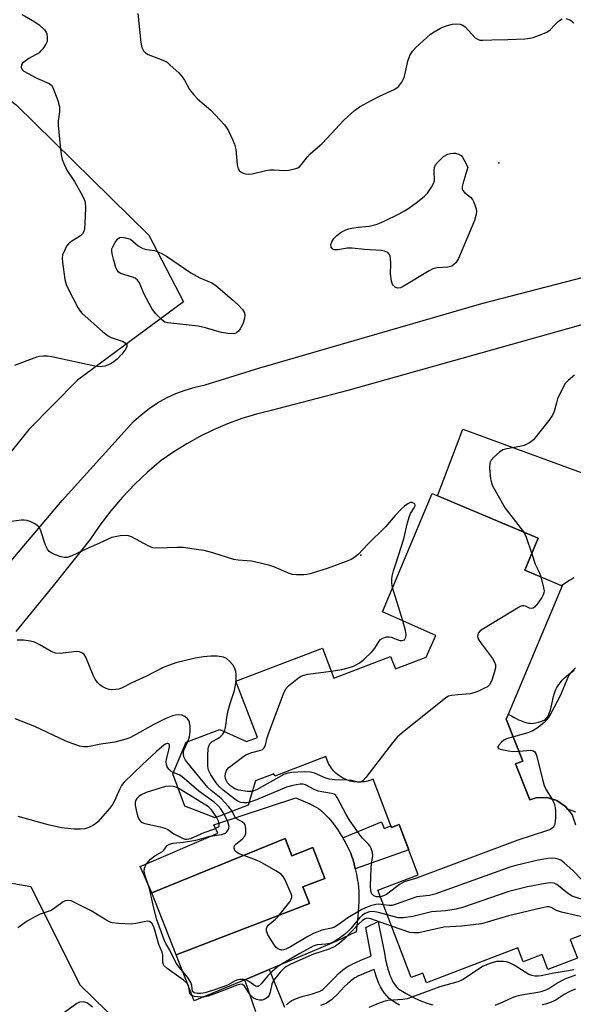
# Model space of a CAD drawing. Units: inches. Extents: x 1237764 to 1243764, y 501456 to 505456.
# Drawn here: x 1240573 to 1240725, y 502622 to 502891 of the extents above; entities that cross this region are included whole.
import ezdxf

# ---------------------------------------------------------------- set-up
doc = ezdxf.new("R2010")
doc.units = ezdxf.units.IN
doc.header["$MEASUREMENT"] = 0
for name, color, linetype in [('BLDG-Footprint', 5, 'Continuous'), ('CULTRL-Pad', 6, 'Continuous'), ('CULTRL-Swimming Pool in Ground', 4, 'Continuous'), ('ELEV-Spot Elevation', 7, 'Continuous'), ('NTRL-Trees', 3, 'Continuous'), ('TRANS-Driveway', 251, 'Continuous'), ('TRANS-Non Street Sidewalk', 7, 'Continuous'), ('TRANS-Road', 130, 'Continuous'), ('Undefined', 1, 'Continuous')]:
    doc.layers.add(name, color=color, linetype=linetype)

msp = doc.modelspace()

# ---------------------------------------------------------------- linework, layer by layer
at = {"layer": 'BLDG-Footprint', "elevation": 312.68}
msp.add_lwpolyline([(1240734.45, 502643.61), (1240723.73, 502639.52), (1240725.69, 502634.39), (1240717.65, 502631.32), (1240716.1, 502635.38), (1240710.87, 502633.38), (1240709.41, 502637.21), (1240684.4, 502627.66), (1240683.4, 502630.29), (1240680.25, 502629.09), (1240671.14, 502652.95), (1240682.17, 502657.16), (1240676.93, 502670.88), (1240674.86, 502670.09), (1240669.82, 502683.28), (1240669.34, 502683.09), (1240668.88, 502682.93), (1240668.41, 502682.79), (1240667.93, 502682.68), (1240667.45, 502682.59), (1240666.96, 502682.53), (1240666.47, 502682.49), (1240665.98, 502682.48), (1240665.49, 502682.49), (1240665, 502682.53), (1240664.52, 502682.59), (1240664.04, 502682.69), (1240663.56, 502682.8), (1240663.09, 502682.94), (1240662.63, 502683.11), (1240662.17, 502683.29), (1240661.73, 502683.51), (1240661.3, 502683.74), (1240660.89, 502684), (1240660.48, 502684.28), (1240660.09, 502684.58), (1240659.72, 502684.89), (1240659.37, 502685.23), (1240659.03, 502685.59), (1240658.71, 502685.96), (1240658.41, 502686.35), (1240658.14, 502686.76), (1240657.88, 502687.17), (1240657.65, 502687.61), (1240657.44, 502688.05), (1240657.25, 502688.5), (1240656.89, 502689.46), (1240642.95, 502684.14), (1240642.7, 502684.79), (1240637.64, 502682.85), (1240635.64, 502676.22), (1240626.62, 502672.78), (1240618.36, 502675.96), (1240615, 502684.75), (1240618.67, 502693.37), (1240627.92, 502696.9), (1240635.22, 502693.57), (1240638.18, 502694.7), (1240632.32, 502710.05), (1240655.94, 502719.06), (1240659.07, 502710.86), (1240674.62, 502716.8), (1240675.9, 502713.43), (1240684.32, 502716.65), (1240686.94, 502722.58), (1240672.36, 502728.98), (1240685.95, 502761.36), (1240714.98, 502749.18), (1240711.29, 502740.38), (1240721.51, 502736.09), (1240706.24, 502699.71), (1240710.8, 502688.25), (1240708.79, 502687.45), (1240712.7, 502677.63), (1240714.39, 502678.23), (1240717.29, 502678.31), (1240720.07, 502677.49), (1240722.46, 502675.85), (1240724.23, 502673.55), (1240725.2, 502670.81)], dxfattribs=at)
at = {"layer": 'CULTRL-Pad'}
msp.add_lwpolyline([(1240615.93, 502635.31), (1240652.39, 502649.31), (1240650.62, 502653.85), (1240656.62, 502656.16), (1240653.32, 502664.62), (1240647.62, 502662.39), (1240645.78, 502667.08), (1240609.32, 502652.24), (1240606.09, 502659.47), (1240627.32, 502668.54), (1240626.24, 502670.8), (1240648.65, 502678.24), (1240652.49, 502676.52), (1240653.67, 502675.95), (1240654.29, 502675.62), (1240654.85, 502675.28), (1240655.37, 502674.93), (1240655.76, 502674.6), (1240656.16, 502674.23), (1240656.62, 502673.77), (1240657.62, 502672.7), (1240658.69, 502671.46), (1240659.47, 502670.46), (1240660.16, 502669.47), (1240660.85, 502668.4), (1240661.55, 502667.24), (1240662.24, 502666.02), (1240662.83, 502664.92), (1240663.31, 502663.95), (1240663.71, 502663.04), (1240664.03, 502662.21), (1240664.32, 502661.27), (1240664.64, 502660.1), (1240664.95, 502658.82), (1240665.26, 502657.37), (1240665.5, 502656.03), (1240665.7, 502654.76), (1240665.83, 502653.68), (1240665.91, 502652.73), (1240665.93, 502651.84), (1240665.93, 502650.89), (1240665.9, 502649.77), (1240665.83, 502648.5), (1240665.74, 502647.17), (1240665.62, 502645.68), (1240665.23, 502641.59), (1240659.78, 502639.01), (1240654.21, 502636.67), (1240641.39, 502631.3), (1240634.7, 502628.5), (1240620.86, 502622.7)], close=True, dxfattribs=at)
at = {"layer": 'CULTRL-Swimming Pool in Ground'}
msp.add_lwpolyline([(1240615.93, 502635.31), (1240609.32, 502652.24), (1240645.78, 502667.08), (1240647.62, 502662.39), (1240653.32, 502664.62), (1240656.62, 502656.16), (1240650.62, 502653.85), (1240652.39, 502649.31)], close=True, dxfattribs=at)
at = {"layer": 'ELEV-Spot Elevation'}
for p in [(1240704.16, 502851.67, 277.47), (1240666.49, 502744.55, 276.21)]:
    msp.add_point(p, dxfattribs=at)
at = {"layer": 'NTRL-Trees'}
msp.add_lwpolyline([(1240546, 502742.06), (1240529, 502725.88), (1240517.25, 502727.03), (1240504.37, 502737.84), (1240491.13, 502763.94), (1240471.5, 502807.5), (1240452.08, 502831.75), (1240426.81, 502863.32), (1240432.45, 502880.99), (1240506.42, 502956.81), (1240529.18, 502963.61), (1240551.34, 502955.55), (1240559.21, 502940.45), (1240547.98, 502903.16), (1240550.67, 502884.35), (1240572.17, 502867.56), (1240608.44, 502831.95), (1240618, 502813.69), (1240589, 502792.28), (1240575.63, 502778.84)], close=True, dxfattribs=at)
msp.add_lwpolyline([(1240469.39, 502610.96), (1240534.22, 502647.41), (1240553.36, 502657.98), (1240576.2, 502653.95), (1240589.63, 502627.08), (1240615.15, 502602.23)], dxfattribs=at)
at = {"layer": 'TRANS-Driveway'}
for points in [[(1240724.72, 502738.29, 0), (1240724.44, 502738.13, 0), (1240724.16, 502737.96, 0), (1240723.88, 502737.8, 0), (1240723.63, 502737.63, 0), (1240721.34, 502736.16, 0), (1240711.29, 502740.38, 0), (1240714.99, 502749.18, 0), (1240687.41, 502760.75, 0), (1240694.4, 502778.94, 0), (1240731.49, 502765.37, 0)], [(1240725.27, 502674.25, 0), (1240723.76, 502674.82, 0), (1240723.13, 502675.02, 0), (1240723.09, 502675.03, 0), (1240722.46, 502675.85, 0), (1240720.07, 502677.49, 0), (1240717.29, 502678.31, 0), (1240714.39, 502678.23, 0), (1240712.7, 502677.63, 0), (1240708.79, 502687.45, 0), (1240710.8, 502688.25, 0), (1240706.24, 502699.71, 0), (1240706.81, 502701.06, 0), (1240706.89, 502701.01, 0), (1240707.63, 502700.57, 0), (1240708.36, 502700.17, 0), (1240708.98, 502699.85, 0), (1240709.58, 502699.55, 0), (1240710.18, 502699.29, 0), (1240710.76, 502699.06, 0), (1240711.33, 502698.87, 0), (1240711.88, 502698.72, 0), (1240712.42, 502698.62, 0), (1240712.86, 502698.56, 0), (1240713.28, 502698.54, 0), (1240713.69, 502698.56, 0), (1240714.35, 502698.67, 0), (1240715.14, 502698.87, 0), (1240715.93, 502699.13, 0), (1240716.32, 502699.3, 0), (1240716.56, 502699.42, 0), (1240716.78, 502699.55, 0), (1240716.98, 502699.72, 0), (1240717.17, 502699.91, 0), (1240717.4, 502700.2, 0), (1240717.56, 502700.44, 0), (1240717.76, 502700.8, 0), (1240718.06, 502701.5, 0), (1240718.29, 502702.16, 0), (1240718.52, 502702.98, 0), (1240718.73, 502703.83, 0), (1240719.19, 502705.89, 0), (1240719.43, 502706.79, 0), (1240719.69, 502707.59, 0), (1240719.95, 502708.2, 0), (1240720.21, 502708.65, 0), (1240720.59, 502709.21, 0), (1240721.04, 502709.76, 0), (1240721.54, 502710.32, 0), (1240722.09, 502710.87, 0), (1240722.69, 502711.42, 0), (1240723.32, 502711.95, 0), (1240724.09, 502712.55, 0), (1240724.78, 502713.05, 0)]]:
    msp.add_polyline3d(points, dxfattribs=at)
at = {"layer": 'TRANS-Non Street Sidewalk'}
msp.add_lwpolyline([(1240672.09, 502671.6), (1240672.81, 502669.83), (1240674.69, 502670.53), (1240674.86, 502670.09), (1240676.93, 502670.88), (1240679.55, 502664), (1240664.95, 502658.82), (1240664.64, 502660.1), (1240664.32, 502661.27), (1240664.03, 502662.21), (1240663.71, 502663.04), (1240663.31, 502663.95), (1240662.83, 502664.92), (1240662.24, 502666.02), (1240661.55, 502667.24)], close=True, dxfattribs=at)
for points in [[(1240646.1, 502621.65), (1240646.55, 502622.07), (1240647.04, 502622.45), (1240647.6, 502622.8), (1240648.26, 502623.13), (1240649.33, 502623.55), (1240650.68, 502623.97), (1240653.28, 502624.69), (1240654.28, 502624.99), (1240655.1, 502625.28), (1240655.33, 502625.38), (1240655.43, 502625.43), (1240655.59, 502625.53), (1240655.8, 502625.68), (1240656.06, 502625.88), (1240656.43, 502626.21), (1240657.35, 502627.09), (1240659.4, 502629.21), (1240660.27, 502630.08), (1240660.86, 502630.63), (1240661.35, 502631.05), (1240661.87, 502631.46), (1240662.41, 502631.84), (1240662.96, 502632.17), (1240663.6, 502632.52), (1240664.26, 502632.85), (1240665.06, 502633.22), (1240666.67, 502633.9), (1240668.78, 502634.72), (1240669.29, 502635.06), (1240667.82, 502642.81), (1240671.16, 502644.39), (1240671.51, 502642.88), (1240671.87, 502641.13), (1240672.89, 502635.76), (1240673.25, 502633.96), (1240673.67, 502632.17), (1240673.88, 502631.39), (1240674.11, 502630.63), (1240674.42, 502629.74), (1240674.73, 502628.99), (1240675.07, 502628.29), (1240675.44, 502627.65), (1240675.85, 502627.06), (1240676.25, 502626.58), (1240676.69, 502626.14), (1240677.17, 502625.76), (1240677.92, 502625.25), (1240678.84, 502624.71), (1240679.88, 502624.15), (1240681.09, 502623.55), (1240682.22, 502623.03), (1240683.32, 502622.57), (1240684.35, 502622.19), (1240685.17, 502621.93), (1240686.13, 502621.69)], [(1240637.73, 502619.71), (1240634.7, 502628.5), (1240641.39, 502631.3), (1240645.55, 502621.05)], [(1240677.04, 502621.52), (1240675.97, 502622.15), (1240674.99, 502622.81), (1240674.24, 502623.41), (1240673.55, 502624.09), (1240672.94, 502624.83), (1240672.35, 502625.68), (1240671.83, 502626.58), (1240671.39, 502627.5), (1240671, 502628.44), (1240670.63, 502629.5), (1240670.36, 502630.37), (1240670.12, 502631.28), (1240668.05, 502630.47), (1240666.55, 502629.84), (1240665.86, 502629.53), (1240665.31, 502629.25), (1240664.81, 502628.98), (1240664.43, 502628.75), (1240664.07, 502628.5), (1240663.7, 502628.2), (1240663.32, 502627.88), (1240662.84, 502627.42), (1240662.03, 502626.62), (1240659.96, 502624.47), (1240658.92, 502623.48), (1240658.41, 502623.04), (1240658.01, 502622.72), (1240657.61, 502622.44), (1240657.22, 502622.21), (1240656.9, 502622.04), (1240656.46, 502621.85), (1240655.43, 502621.48)], [(1240703.21, 502621.58), (1240703.85, 502621.83), (1240704.55, 502622.12), (1240707.75, 502623.57), (1240708.43, 502623.85), (1240708.95, 502624.03), (1240709.61, 502624.21), (1240710.47, 502624.39), (1240711.41, 502624.55), (1240713.87, 502624.92), (1240715.3, 502625.19), (1240716.03, 502625.37), (1240716.6, 502625.54), (1240717.14, 502625.73), (1240717.54, 502625.92), (1240717.92, 502626.12), (1240718.44, 502626.44), (1240720.06, 502627.52), (1240720.59, 502627.85), (1240721.43, 502628.31), (1240722.51, 502628.8), (1240723.81, 502629.33), (1240725.22, 502629.85)], [(1240725.13, 502625.92), (1240723.97, 502625.44), (1240723.08, 502625.03), (1240722.44, 502624.69), (1240722.05, 502624.44), (1240720.41, 502623.35), (1240719.76, 502622.95), (1240719.18, 502622.64), (1240718.53, 502622.34), (1240717.75, 502622.06), (1240716.97, 502621.83), (1240716.07, 502621.61)]]:
    msp.add_lwpolyline(points, dxfattribs=at)
at = {"layer": 'TRANS-Road'}
for points in [[(1240551.34, 502720), (1240584.8, 502759.42), (1240604.27, 502781.01), (1240606.34, 502782.87), (1240608.55, 502784.58), (1240610.87, 502786.11), (1240613.31, 502787.47), (1240615.84, 502788.65), (1240618.45, 502789.63), (1240621.12, 502790.41), (1240623.85, 502791), (1240638.84, 502795.69), (1240699.58, 502813.28), (1240745.33, 502825.09)], [(1240767.46, 502818.8), (1240662.91, 502789.47), (1240641.92, 502784.03), (1240637.9, 502783.03), (1240637.06, 502782.77), (1240633.92, 502781.81), (1240630.02, 502780.39), (1240626.2, 502778.77), (1240622.46, 502776.96), (1240618.83, 502774.95), (1240615.3, 502772.76), (1240611.89, 502770.38), (1240608.16, 502767.22), (1240604.61, 502763.86), (1240601.24, 502760.32), (1240598.06, 502756.6), (1240595.09, 502752.72), (1240592.33, 502748.69), (1240582.3, 502736.1), (1240572.11, 502723.65)]]:
    msp.add_lwpolyline(points, dxfattribs=at)
at = {"layer": 'Undefined'}
for p, q in [((1240677.94, 502726.53, 276), (1240675.15, 502735.63, 276)), ((1240632.33, 502710.03, 274), (1240632.33, 502710.05, 274))]:
    msp.add_line(p, q, dxfattribs=at)
for points, elevation in [([(1240573.8, 502892.19), (1240577.32, 502890.19), (1240578.51, 502889.4), (1240579.93, 502888.07), (1240580.39, 502887.42), (1240580.56, 502886.94), (1240580.72, 502885.9), (1240580.64, 502884.86), (1240580.3, 502884.08), (1240579.47, 502882.85), (1240578.89, 502882.18), (1240578.45, 502881.8), (1240575.66, 502880.19), (1240574.3, 502879.24), (1240573.93, 502878.89), (1240573.67, 502878.49), (1240573.6, 502877.84), (1240573.8, 502877.2), (1240574.32, 502876.7), (1240577.88, 502874.87), (1240581.18, 502873.41), (1240581.82, 502872.93), (1240582.26, 502872.25), (1240583.56, 502868.69), (1240584.01, 502867.01), (1240584.05, 502865.66), (1240583.67, 502863.12), (1240583.64, 502861.96), (1240584.19, 502856.23), (1240584.5, 502853.97), (1240584.8, 502852.59), (1240585.21, 502851.52), (1240586.09, 502849.72), (1240588.11, 502846.58), (1240589.89, 502843.49), (1240590.72, 502841.93), (1240591.05, 502840.96), (1240591.17, 502839.35), (1240591.02, 502835.18), (1240590.9, 502833.72), (1240590.69, 502832.95), (1240590.34, 502832.34), (1240589.79, 502831.8), (1240587.39, 502830.29), (1240586.52, 502829.61), (1240586, 502828.92), (1240585.56, 502828.15), (1240584.88, 502826.54), (1240584.78, 502825.69), (1240584.87, 502824.53), (1240585.53, 502819.84), (1240585.88, 502818.42), (1240586.49, 502817.09), (1240589.05, 502812.13), (1240589.68, 502811.15), (1240590.27, 502810.51), (1240595.83, 502805.65), (1240597.2, 502804.55), (1240598.21, 502804), (1240601.48, 502802.87), (1240602.09, 502802.45), (1240602.45, 502801.94), (1240602.48, 502801.54), (1240602.16, 502800.86), (1240601.07, 502799.45), (1240599.85, 502798.1), (1240599.04, 502797.42), (1240598.37, 502796.99), (1240597.46, 502796.53), (1240596.49, 502796.18), (1240595.17, 502795.98), (1240593.74, 502796.11), (1240581.95, 502798.66), (1240580.8, 502798.86), (1240579.68, 502798.91), (1240578.57, 502798.79), (1240577.74, 502798.56), (1240571.74, 502796.34)], 278), ([(1240605.43, 502892.5), (1240606.27, 502884.58), (1240606.61, 502883.23), (1240607.06, 502882.28), (1240607.61, 502881.72), (1240608.32, 502881.29), (1240612.77, 502879.61), (1240613.49, 502879.16), (1240614.35, 502878.42), (1240616.65, 502876.26), (1240617.6, 502875.21), (1240618.22, 502874.26), (1240619.6, 502871.78), (1240620.75, 502870.3), (1240621.91, 502869.11), (1240625.46, 502866.13), (1240629.15, 502862.1), (1240629.67, 502861.42), (1240630.24, 502860.43), (1240631.38, 502858.09), (1240631.93, 502856.76), (1240632.23, 502855.32), (1240632.62, 502851.13), (1240632.93, 502850.05), (1240633.2, 502849.61), (1240633.6, 502849.24), (1240634.31, 502848.86), (1240635.04, 502848.66), (1240635.87, 502848.61), (1240636.74, 502848.71), (1240640.45, 502849.6), (1240641.59, 502849.79), (1240642.75, 502849.8), (1240645.65, 502849.65), (1240646.79, 502849.72), (1240648.71, 502850.15), (1240649.21, 502850.35), (1240649.67, 502850.65), (1240650.25, 502851.26), (1240651.86, 502853.36), (1240652.61, 502854.19), (1240655.88, 502857.02), (1240661.92, 502863.45), (1240664.7, 502865.99), (1240666.14, 502866.96), (1240669.47, 502868.81), (1240671.55, 502869.9), (1240675.56, 502871.78), (1240676.3, 502872.22), (1240676.74, 502872.59), (1240677.63, 502873.72), (1240678.32, 502874.98), (1240678.63, 502876.07), (1240679.29, 502879.44), (1240679.9, 502881.03), (1240680.58, 502882.25), (1240681.5, 502883.22), (1240685.54, 502886.83), (1240686.49, 502887.51), (1240688.26, 502888.45), (1240689.84, 502889.12), (1240691.52, 502889.56), (1240692.65, 502889.71), (1240693.61, 502889.61), (1240694.32, 502889.32), (1240694.98, 502888.86), (1240697.75, 502885.85), (1240698.36, 502885.46), (1240699.04, 502885.25), (1240699.83, 502885.21), (1240702.33, 502885.35), (1240706.66, 502885.37), (1240711.33, 502885.62), (1240712.78, 502885.77), (1240713.61, 502885.97), (1240715.77, 502886.75), (1240717.34, 502887.43), (1240718.25, 502888.06), (1240719.39, 502889.33), (1240720.42, 502890.31), (1240721.07, 502890.81), (1240721.53, 502891.06)], 276), ([(1240722.57, 502891.13), (1240723.65, 502890.77), (1240724.12, 502890.47), (1240724.75, 502889.9)], 276), ([(1240724.87, 502793.71), (1240723.13, 502792.22), (1240722.38, 502791.38), (1240721.53, 502789.86), (1240720.29, 502787.23), (1240719.93, 502786.17), (1240719.38, 502783.79), (1240718.92, 502782.77), (1240717.92, 502781.34), (1240713.68, 502776.04), (1240712.59, 502775.16), (1240711.1, 502774.44), (1240709.95, 502774.16), (1240706.43, 502773.59), (1240705.33, 502773.25), (1240704.38, 502772.62), (1240702.85, 502771.26), (1240702.09, 502770.42), (1240701.75, 502769.7), (1240701.68, 502768.3), (1240701.94, 502765.38), (1240702.16, 502764.24), (1240702.48, 502763.44), (1240705.97, 502757.33), (1240710.92, 502750.88)], 276), ([(1240675.15, 502735.63), (1240674.96, 502736.73), (1240674.96, 502737.87), (1240675.06, 502738.74), (1240675.41, 502740.18), (1240676, 502742.17), (1240678.26, 502748.97), (1240679.22, 502753.32), (1240679.65, 502754.86), (1240680.08, 502755.91), (1240681.07, 502757.45), (1240681.33, 502758), (1240681.34, 502758.17), (1240681.19, 502758.49), (1240680.88, 502758.74), (1240680.5, 502758.89), (1240680.06, 502758.88), (1240679.36, 502758.56), (1240678.43, 502757.88), (1240677.58, 502757.12), (1240675.87, 502755.34), (1240673.17, 502752.27), (1240668.38, 502747.5), (1240665.85, 502744.79), (1240664.81, 502743.92), (1240663.8, 502743.35), (1240662.45, 502742.75), (1240657.28, 502740.88), (1240652.61, 502739.4), (1240651.77, 502739.22), (1240650.91, 502739.13), (1240648.88, 502739.11), (1240647.75, 502739.22), (1240646.66, 502739.57), (1240642.67, 502741.32), (1240641.31, 502741.79), (1240636.54, 502742.83), (1240632.87, 502743.13), (1240631.75, 502743.3), (1240626.02, 502745.16), (1240623.57, 502745.82), (1240621.42, 502746.04), (1240617.93, 502746.57), (1240616.15, 502746.59), (1240611.06, 502746.39), (1240609.6, 502746.5), (1240608.27, 502747.03), (1240603.71, 502749.5), (1240602.96, 502749.8), (1240602.42, 502749.89), (1240600.68, 502749.79), (1240598.37, 502749.34), (1240597.33, 502748.91), (1240594.81, 502747.65), (1240592.05, 502746.55), (1240587.46, 502744.29), (1240586.17, 502743.87), (1240585.35, 502743.86), (1240584.54, 502744.05), (1240582.67, 502744.72), (1240581.91, 502745.07), (1240581.24, 502745.52), (1240580.73, 502746.17), (1240580.2, 502747.21), (1240578.96, 502751.12), (1240578.45, 502752.11), (1240577.83, 502752.67), (1240577.1, 502753.13), (1240576.05, 502753.67), (1240575.25, 502753.98), (1240574.4, 502754.09), (1240573.52, 502754.04), (1240564.6, 502752.91)], 276), ([(1240710.92, 502750.88), (1240711.3, 502750.26), (1240711.66, 502749.45), (1240713.19, 502744.89)], 276), ([(1240713.19, 502744.89), (1240714.15, 502742.09), (1240715.19, 502739.84), (1240715.65, 502738.55)], 276), ([(1240715.65, 502738.55), (1240716.43, 502735.58), (1240716.56, 502734.73), (1240716.54, 502734.17), (1240716.37, 502733.66), (1240715.96, 502732.91), (1240714.96, 502731.45), (1240714.04, 502730.36), (1240713.63, 502730.06), (1240713.05, 502729.94), (1240712.63, 502730.02), (1240711.5, 502730.57), (1240711.05, 502730.69), (1240710.56, 502730.64), (1240710.06, 502730.45), (1240699.84, 502724.31), (1240699.13, 502723.81), (1240698.59, 502723.23), (1240698.43, 502722.75), (1240698.41, 502722.24), (1240698.66, 502721.48), (1240699.45, 502720.28), (1240702.47, 502716.28), (1240703.03, 502715.31), (1240703.26, 502714.57), (1240703.26, 502713.76), (1240702.93, 502712.32), (1240702.22, 502710.05), (1240701.68, 502709.06), (1240701.06, 502708.55), (1240700.31, 502708.13), (1240698.46, 502707.26), (1240697.38, 502706.85), (1240696.34, 502706.66), (1240692.97, 502706.39), (1240691.25, 502706.18), (1240690.44, 502705.95), (1240689.68, 502705.53), (1240677.78, 502695.95), (1240676.44, 502694.77), (1240675.11, 502693.19), (1240667.85, 502683.78), (1240667.07, 502682.94), (1240666.43, 502682.57), (1240665.76, 502682.5), (1240663.87, 502682.92), (1240662.77, 502683.06)], 276), ([(1240658.33, 502712.79), (1240661.29, 502713.31), (1240663.03, 502713.7), (1240664.42, 502714.2), (1240665.98, 502715.01), (1240667.16, 502715.91), (1240669.57, 502718.16), (1240670.31, 502719.07), (1240671.45, 502721.02), (1240671.8, 502721.42), (1240672.46, 502721.83), (1240673.47, 502722.17), (1240674.25, 502722.22), (1240674.79, 502722.09), (1240676.37, 502721.44), (1240677.11, 502721.21), (1240677.81, 502721.18), (1240678.38, 502721.41), (1240678.63, 502721.7), (1240678.8, 502722.07), (1240678.86, 502722.79), (1240678.67, 502723.88), (1240677.94, 502726.53)], 276), ([(1240632.33, 502710.05), (1240632.37, 502711.85), (1240632.25, 502712.73), (1240632.03, 502713.57), (1240631.48, 502714.53), (1240630.54, 502715.57), (1240629.7, 502716.27), (1240628.94, 502716.6), (1240627.21, 502716.88), (1240625.45, 502716.94), (1240623.45, 502716.72), (1240621.18, 502716.37), (1240615.87, 502715.09), (1240612.4, 502713.8), (1240607.83, 502711.43), (1240603.8, 502709.59), (1240601.05, 502708.14), (1240600.29, 502707.89), (1240599.48, 502707.77), (1240598.39, 502707.71), (1240597.59, 502707.79), (1240596.78, 502708.06), (1240595.76, 502708.58), (1240595.05, 502709.06), (1240594.46, 502709.68), (1240593.83, 502710.67), (1240593.29, 502711.72), (1240591.27, 502716.61), (1240590.82, 502717.32), (1240590.45, 502717.68), (1240590.01, 502717.94), (1240589.52, 502718.09), (1240588.69, 502718.14), (1240584.3, 502717.67), (1240582.96, 502717.74), (1240581.73, 502718.21), (1240578.5, 502720.08), (1240577.25, 502720.69), (1240576.16, 502720.99), (1240574.16, 502721.26), (1240572.44, 502721.31)], 274), ([(1240725.19, 502713.74), (1240723.98, 502712.5), (1240723.47, 502711.81), (1240723.05, 502711.04), (1240720.95, 502706.05), (1240718.45, 502701.29), (1240717.67, 502700.03), (1240716.56, 502698.82), (1240714.96, 502697.38), (1240713.53, 502696.47), (1240712.17, 502695.95), (1240708.18, 502694.85)], 274), ([(1240636.76, 502679.96), (1240636.18, 502679.89), (1240635.33, 502679.92), (1240633.05, 502680.26), (1240631.98, 502680.65), (1240630.87, 502681.37), (1240630.01, 502682.32), (1240629.61, 502683.02), (1240629.43, 502683.5), (1240629.36, 502684.05), (1240629.44, 502684.89), (1240629.59, 502685.42), (1240629.85, 502685.88), (1240630.4, 502686.47), (1240631.49, 502687.35), (1240634.06, 502689.28), (1240635.04, 502689.92), (1240636.66, 502690.61), (1240639.11, 502691.23), (1240639.58, 502691.43), (1240639.92, 502691.73), (1240640.35, 502692.56), (1240640.8, 502694.57), (1240641.26, 502695.99), (1240645.27, 502706.63), (1240645.94, 502707.94), (1240646.71, 502708.77), (1240649.39, 502710.99), (1240650.1, 502711.45), (1240650.62, 502711.67), (1240652.01, 502711.96), (1240658.33, 502712.79)], 276), ([(1240629.14, 502696.34), (1240629.42, 502697.44), (1240629.88, 502700.66), (1240630.15, 502702.08), (1240630.68, 502703.98), (1240631.89, 502707.55), (1240632.33, 502710.03)], 274), ([(1240619.14, 502693.55), (1240619.6, 502694.88), (1240619.81, 502696.28), (1240619.83, 502697.72), (1240619.63, 502698.84), (1240619.4, 502699.33), (1240619.08, 502699.75), (1240618.29, 502700.46), (1240617.59, 502700.78), (1240616.55, 502700.86), (1240615.75, 502700.8), (1240614.95, 502700.63), (1240613.15, 502699.88), (1240609.89, 502698.24), (1240604.33, 502695.11), (1240603.29, 502694.6), (1240602.22, 502694.21), (1240599.18, 502693.43), (1240595.39, 502692.88), (1240591.77, 502692.17), (1240590.62, 502692.1), (1240589.53, 502692.31), (1240585.75, 502693.65), (1240577.3, 502697.67), (1240571.94, 502699.75)], 272), ([(1240635.86, 502676.97), (1240635.25, 502676.84), (1240634.45, 502676.83), (1240633.68, 502676.97), (1240632.94, 502677.23), (1240631.97, 502677.84), (1240628.79, 502680.32), (1240627.82, 502681.17), (1240626.92, 502682.31), (1240625.46, 502684.49), (1240624.83, 502685.76), (1240624.66, 502686.89), (1240624.63, 502689.86), (1240624.7, 502691.62), (1240624.89, 502692.43), (1240625.28, 502693.04), (1240625.81, 502693.55), (1240627.53, 502694.55), (1240628.18, 502695.05), (1240628.73, 502695.64), (1240629.14, 502696.34)], 274), ([(1240708.18, 502694.85), (1240706.33, 502694.36), (1240705.59, 502693.96), (1240704.94, 502693.42), (1240704.21, 502692.63), (1240703.97, 502692.27), (1240703.91, 502691.95), (1240704.14, 502691.72), (1240704.57, 502691.54), (1240706.86, 502691.04), (1240708.06, 502690.89), (1240709.72, 502690.96)], 274), ([(1240615.17, 502685.15), (1240614.47, 502685.53), (1240613.93, 502686.02), (1240613.51, 502686.64), (1240613.27, 502687.35), (1240613.22, 502688.11), (1240613.3, 502688.69), (1240613.98, 502691.34), (1240614.12, 502692.16), (1240614.09, 502692.62), (1240613.94, 502692.92), (1240613.65, 502693.05), (1240613.46, 502693.04), (1240613.04, 502692.88), (1240612.59, 502692.58), (1240610.56, 502690.83), (1240606.78, 502687.33), (1240601.68, 502682.38), (1240601.04, 502681.57), (1240600.52, 502680.7), (1240599.12, 502677.39), (1240598.52, 502676.34), (1240597.68, 502675.26), (1240594.52, 502671.63), (1240593.9, 502671.06), (1240593.15, 502670.6), (1240592.08, 502670.11), (1240590.96, 502669.75), (1240589.8, 502669.62), (1240588.04, 502669.62), (1240584.63, 502670.03), (1240580.93, 502670.84), (1240572.74, 502673.11)], 270), ([(1240631.26, 502674.55), (1240630.25, 502675.83), (1240628.28, 502678.04), (1240625.5, 502680.24), (1240624.65, 502681.03), (1240619.57, 502687.1), (1240618.5, 502688.48), (1240618.06, 502689.45), (1240617.95, 502690.18), (1240617.98, 502690.67), (1240618.19, 502691.39), (1240619.14, 502693.55)], 272), ([(1240709.72, 502690.96), (1240712.95, 502691.21), (1240713.67, 502691.05), (1240714.06, 502690.73), (1240714.32, 502690.28), (1240714.59, 502689.5), (1240716.12, 502683.25), (1240716.62, 502681.58), (1240717.17, 502680.42), (1240718.74, 502677.89)], 274), ([(1240629.11, 502673.73), (1240628.66, 502674.51), (1240628.14, 502675.2), (1240627.36, 502676.07), (1240626.34, 502677.03), (1240622.16, 502680.03), (1240617.5, 502684.03), (1240616.79, 502684.47), (1240615.17, 502685.15)], 270), ([(1240662.77, 502683.06), (1240659.25, 502683.15), (1240657.87, 502683.29), (1240656.93, 502683.56), (1240653.81, 502684.91), (1240652.7, 502685.21), (1240651, 502685.28), (1240647.58, 502685.15), (1240646.49, 502684.96), (1240645.4, 502684.56), (1240637.91, 502680.42), (1240636.76, 502679.96)], 276), ([(1240616.49, 502680.84), (1240615.63, 502681.25), (1240615.19, 502681.32), (1240614.16, 502681.41), (1240613.05, 502681.3), (1240607.74, 502679.65), (1240606.41, 502679.04), (1240605.75, 502678.57), (1240605.22, 502678.02), (1240604.95, 502677.6), (1240604.76, 502676.97), (1240604.74, 502676.22), (1240604.98, 502674.87), (1240605.39, 502673.32), (1240605.79, 502672.4), (1240606.22, 502671.8), (1240606.62, 502671.49), (1240607.38, 502671.18), (1240611.56, 502670.27), (1240612.89, 502669.89), (1240613.65, 502669.51), (1240615.34, 502668.41), (1240617.87, 502667.11), (1240618.36, 502666.91), (1240618.88, 502666.87), (1240619.93, 502667.12), (1240623.63, 502668.74), (1240626.51, 502669.74), (1240627.39, 502670.16), (1240627.68, 502670.48), (1240627.76, 502670.69), (1240627.76, 502671.1), (1240627.51, 502671.84), (1240626.95, 502672.9)], 268), ([(1240671.81, 502651.19), (1240670.78, 502651.17), (1240670.03, 502651.43), (1240669.49, 502651.96), (1240669.22, 502652.73), (1240669.1, 502654.17), (1240669.29, 502659.01), (1240669.39, 502660.2), (1240669.76, 502662.41), (1240669.68, 502663.24), (1240669.31, 502664.32), (1240668.92, 502665.09), (1240668.59, 502665.55), (1240666.96, 502667.15), (1240666.44, 502667.77), (1240663.32, 502672.13), (1240662.45, 502673.63), (1240660.03, 502678.3), (1240659.49, 502679.01), (1240659.13, 502679.22), (1240658.44, 502679.43), (1240654.8, 502680.06), (1240653.71, 502680.48), (1240651.33, 502681.77), (1240650.68, 502681.94), (1240649.84, 502681.94), (1240647.83, 502681.6), (1240646.12, 502681.11), (1240637.97, 502677.7), (1240635.86, 502676.97)], 274), ([(1240626.95, 502672.9), (1240625.75, 502674.82), (1240624.83, 502675.71), (1240617.46, 502680.31), (1240616.49, 502680.84)], 268), ([(1240718.74, 502677.89), (1240719.3, 502676.67), (1240719.65, 502675.56), (1240719.74, 502674.69), (1240719.73, 502672.9), (1240719.65, 502671.72), (1240719.41, 502670.72), (1240719.06, 502670.13), (1240718.34, 502669.58), (1240717.27, 502669.15), (1240709.37, 502666.64), (1240681.68, 502656.27), (1240678.32, 502655.23), (1240677.07, 502654.49), (1240673.46, 502651.8), (1240672.68, 502651.4), (1240671.81, 502651.19)], 274), ([(1240673.7, 502646.22), (1240671.25, 502646.91), (1240669.88, 502647.16), (1240668.84, 502647.09), (1240667.57, 502646.64), (1240666.89, 502646.19), (1240666.06, 502645.44), (1240663.8, 502642.57), (1240662.86, 502641.57), (1240662.03, 502640.86), (1240660.23, 502639.59), (1240658.85, 502638.75), (1240657.99, 502638.4), (1240656.91, 502638.18), (1240654.53, 502638), (1240653.45, 502637.66), (1240649.77, 502635.68), (1240644.91, 502632.84), (1240643.6, 502631.97), (1240642.11, 502630.69), (1240640.93, 502629.45), (1240639.16, 502627.34), (1240638.39, 502626.69), (1240638.03, 502626.61), (1240637.61, 502626.72), (1240635.97, 502627.94), (1240635.22, 502628.37), (1240634.44, 502628.55), (1240633.36, 502628.57), (1240632.83, 502628.48), (1240632.09, 502628.2), (1240629.98, 502627.05), (1240628.79, 502626.52), (1240625.85, 502625.52), (1240623.83, 502624.96), (1240622.67, 502624.72), (1240621.71, 502624.7), (1240620.84, 502624.94), (1240620.44, 502625.33), (1240620.22, 502626.91), (1240619.93, 502627.72), (1240619.54, 502628.52), (1240619.07, 502629.22), (1240616.83, 502631.81), (1240615.96, 502633), (1240614.25, 502636.61), (1240613.13, 502638.42), (1240612.64, 502639.44), (1240610.61, 502645.11), (1240609.69, 502648.85), (1240608.68, 502653.44), (1240607.42, 502657.14), (1240607.24, 502658.21), (1240607.27, 502658.98), (1240607.45, 502659.47), (1240607.87, 502660.16), (1240608.95, 502661.44), (1240610.1, 502662.33), (1240612.19, 502663.52), (1240612.56, 502663.88), (1240613.52, 502665.21), (1240614.09, 502665.58), (1240615.1, 502665.82), (1240618, 502666.06), (1240621.38, 502666.62), (1240625.27, 502667.72), (1240628.38, 502668.23), (1240629.43, 502668.59), (1240629.8, 502668.9), (1240630.21, 502669.49), (1240630.38, 502669.93), (1240630.43, 502670.4), (1240630.1, 502671.63), (1240629.11, 502673.73)], 270), ([(1240672.65, 502648.97), (1240671.38, 502649.12), (1240670.53, 502649.07), (1240669.13, 502648.68), (1240667.76, 502648.17), (1240666.76, 502647.68), (1240662.89, 502645.39), (1240660.28, 502643.47), (1240659.28, 502642.88), (1240658.48, 502642.62), (1240655.8, 502642.01), (1240653.52, 502641.12), (1240651.99, 502640.33), (1240647.2, 502637.46), (1240645.98, 502636.86), (1240645.27, 502636.65), (1240644.76, 502636.62), (1240644.23, 502636.72), (1240643.75, 502636.94), (1240643.34, 502637.3), (1240642.81, 502637.99), (1240641.07, 502640.8), (1240640.62, 502641.82), (1240640.63, 502642.54), (1240640.8, 502642.97), (1240641.13, 502643.39), (1240643.12, 502645.08), (1240643.74, 502645.69), (1240647.03, 502649.78), (1240647.45, 502650.48), (1240647.59, 502650.96), (1240647.57, 502651.47), (1240647.44, 502651.99), (1240645.69, 502655.99), (1240645.25, 502656.71), (1240644.67, 502657.31), (1240643.23, 502658.25), (1240638.93, 502660.7), (1240637.17, 502661.46), (1240633.18, 502662.94), (1240632.49, 502663.32), (1240632.01, 502663.79), (1240631.8, 502664.49), (1240631.94, 502665.19), (1240632.34, 502665.6), (1240634.01, 502666.87), (1240634.76, 502667.71), (1240635.03, 502668.47), (1240635.05, 502669.6), (1240634.93, 502670.43), (1240634.62, 502671.14), (1240634.02, 502671.62), (1240632.9, 502672.16), (1240632.39, 502672.52), (1240632.1, 502672.87), (1240631.26, 502674.55)], 272), ([(1240726.77, 502655.85), (1240724.4, 502658.37), (1240722.03, 502660.47), (1240721.12, 502661.15), (1240720.41, 502661.47), (1240719.67, 502661.64), (1240718.81, 502661.68), (1240717.63, 502661.6), (1240716.47, 502661.45), (1240715, 502661.15), (1240708.89, 502659.72), (1240707.46, 502659.31), (1240686.69, 502651.84), (1240685.23, 502651.55), (1240682.59, 502651.28), (1240681.76, 502651.12), (1240679.66, 502650.47), (1240676.1, 502649.13), (1240674.99, 502648.82), (1240674.17, 502648.78), (1240672.65, 502648.97)], 272), ([(1240745.08, 502650.68), (1240742.76, 502649.6), (1240741.91, 502649.36), (1240741.04, 502649.25), (1240731.57, 502649.6), (1240729.8, 502649.75), (1240726.15, 502650.7), (1240724.24, 502651.35), (1240723.01, 502652.11), (1240720.05, 502654.55), (1240719.32, 502654.9), (1240718.26, 502655), (1240716.84, 502654.8), (1240712, 502653.85), (1240706.97, 502652.58), (1240694.57, 502648.33), (1240692.57, 502647.75), (1240689.66, 502647.34), (1240685.75, 502647.06), (1240680.7, 502645.78), (1240678.08, 502645.39), (1240676.64, 502645.45), (1240673.7, 502646.22)], 270), ([(1240674.88, 502643.14), (1240669.16, 502645.15), (1240668.13, 502645.28), (1240667.46, 502645.05), (1240666.83, 502644.58), (1240666.01, 502643.84), (1240661.93, 502639.61), (1240660.64, 502638.53), (1240659.52, 502637.71), (1240657.8, 502636.9), (1240653.51, 502635.47), (1240652.24, 502634.96), (1240647.14, 502632.67), (1240646.11, 502632.13), (1240645.59, 502631.77), (1240644.4, 502630.54), (1240642.61, 502628.28), (1240642.12, 502627.25), (1240641.71, 502625.11), (1240641.43, 502624.33), (1240640.91, 502623.69), (1240639.99, 502623.07), (1240639.49, 502622.92), (1240638.71, 502622.88), (1240637.9, 502623.1), (1240637.15, 502623.51), (1240636.23, 502624.39), (1240634.64, 502626.79), (1240634.11, 502627.17), (1240633.67, 502627.25), (1240632.52, 502626.98), (1240629.63, 502625.79), (1240624.67, 502624.03), (1240623.56, 502623.75), (1240622.65, 502623.71), (1240621.01, 502623.94), (1240620.1, 502624.31), (1240619.94, 502624.45), (1240619.73, 502624.85), (1240619.35, 502626.93), (1240619.16, 502627.28), (1240618.81, 502627.7), (1240617.94, 502628.42), (1240613.49, 502631.55), (1240612.72, 502632.26), (1240612.46, 502632.7), (1240612.33, 502633.2), (1240612.31, 502635.2), (1240612.14, 502636.08), (1240611.26, 502638.1), (1240610.13, 502642.08), (1240609.75, 502643.18), (1240609.27, 502643.96), (1240608.7, 502644.41), (1240608.22, 502644.49), (1240607.7, 502644.45), (1240604.89, 502643.83), (1240603.73, 502643.72), (1240600.21, 502643.85), (1240598.48, 502644.05), (1240597.94, 502644.22), (1240597.17, 502644.59), (1240592.69, 502647.29), (1240588.56, 502649.44), (1240587.26, 502650.02), (1240586.27, 502650.18), (1240585.6, 502650.06), (1240585.09, 502649.81), (1240582.96, 502648.2), (1240581.73, 502647.45), (1240580.93, 502647.11), (1240578.74, 502646.41), (1240577.46, 502645.77), (1240575.24, 502644.46), (1240572.64, 502642.69)], 268), ([(1240742.55, 502645.94), (1240733.12, 502645.08), (1240731.67, 502645.05), (1240729.66, 502645.14), (1240727.36, 502645.56), (1240721.34, 502646.92), (1240720.02, 502647.39), (1240718.48, 502648.26), (1240717.95, 502648.41), (1240717.4, 502648.42), (1240715.71, 502648.1), (1240706.85, 502645.93), (1240699.47, 502643.77), (1240694.07, 502643.14), (1240689.2, 502642.88), (1240682.28, 502641.35), (1240680.92, 502641.3), (1240679.85, 502641.45), (1240674.88, 502643.14)], 268), ([(1240724.72, 502631.19), (1240723.27, 502630.89), (1240719.28, 502630.27), (1240715.81, 502629.54), (1240714.94, 502629.48), (1240714.07, 502629.52), (1240713.21, 502629.66), (1240712.44, 502629.94), (1240708.38, 502632.49), (1240707.11, 502633.15), (1240706.32, 502633.37), (1240705.51, 502633.47), (1240703.59, 502633.44), (1240701.98, 502633.01), (1240699.9, 502632.18), (1240698.63, 502631.42), (1240694.43, 502628.61), (1240692.99, 502627.89), (1240688.06, 502626.58), (1240681.38, 502624.06), (1240679.14, 502623.33), (1240677.98, 502623.12), (1240673.87, 502622.82), (1240672.75, 502622.53), (1240670.81, 502621.87), (1240668.68, 502620.96)], 266), ([(1240593.1, 502621.05), (1240591.73, 502622.08), (1240591.22, 502622.32), (1240590.49, 502622.47), (1240589.52, 502622.39), (1240588.75, 502622.04), (1240584.45, 502618.85)], 266)]:
    msp.add_lwpolyline(points, dxfattribs=dict(at, elevation=elevation))
at = {"layer": 'Undefined', "elevation": 278}
for points in [[(1240676.57, 502817.42), (1240675.97, 502817.68), (1240675.44, 502818.18), (1240675.16, 502818.59), (1240674.86, 502819.38), (1240674.53, 502821.4), (1240674.66, 502824.12), (1240674.6, 502825.61), (1240674.49, 502826.17), (1240674.29, 502826.66), (1240673.81, 502827.17), (1240672.95, 502827.61), (1240672.12, 502827.78), (1240667.42, 502828.05), (1240664.09, 502828.43), (1240662.72, 502828.37), (1240660.25, 502827.89), (1240659.2, 502827.96), (1240658.77, 502828.15), (1240658.39, 502828.68), (1240658.29, 502829.37), (1240658.52, 502830.08), (1240659.11, 502830.99), (1240659.92, 502831.84), (1240661.1, 502832.77), (1240662.32, 502833.41), (1240663.11, 502833.69), (1240663.96, 502833.89), (1240665.7, 502834.14), (1240668.73, 502834.43), (1240670.91, 502834.97), (1240672.81, 502835.77), (1240676.99, 502837.75), (1240678.39, 502838.54), (1240679.58, 502839.33), (1240681.94, 502841.02), (1240683.9, 502842.58), (1240684.66, 502843.4), (1240685.8, 502845.04), (1240686.34, 502846.02), (1240686.57, 502846.79), (1240686.52, 502849.58), (1240686.59, 502850.41), (1240686.91, 502851.14), (1240687.61, 502852.01), (1240689.06, 502853.4), (1240690.21, 502854.06), (1240690.99, 502854.28), (1240691.81, 502854.36), (1240692.36, 502854.33), (1240693.17, 502854.11), (1240693.89, 502853.68), (1240694.25, 502853.29), (1240694.76, 502852.46), (1240695.71, 502850.52), (1240694.32, 502845.97), (1240694.19, 502845.22), (1240694.22, 502844.51), (1240694.38, 502844.12), (1240694.84, 502843.57), (1240696.43, 502842.33), (1240696.98, 502841.71), (1240697.36, 502840.99), (1240697.75, 502839.95), (1240697.97, 502839.15), (1240698.05, 502838.35), (1240697.91, 502837.31), (1240697.51, 502835.97), (1240693.13, 502825.58), (1240692.4, 502824.35), (1240691.8, 502823.79), (1240691.32, 502823.51), (1240690.21, 502823.17), (1240687.3, 502822.98), (1240686.19, 502822.73), (1240685.16, 502822.21), (1240678.06, 502817.92), (1240677.3, 502817.55)], [(1240631.2, 502805), (1240630.08, 502805.08), (1240628.4, 502805.36), (1240623.94, 502806.62), (1240621.97, 502807.07), (1240613.65, 502807.97), (1240612.9, 502808.21), (1240612.06, 502808.77), (1240610.31, 502810.56), (1240609.31, 502811.94), (1240607.08, 502815.99), (1240605.9, 502818.94), (1240605.42, 502819.67), (1240604.77, 502820.15), (1240604, 502820.5), (1240600.74, 502821.5), (1240600.09, 502821.91), (1240599.78, 502822.33), (1240599.46, 502823.1), (1240598.79, 502825.37), (1240598.42, 502826.8), (1240598.32, 502827.64), (1240598.39, 502828.17), (1240598.7, 502828.94), (1240599.28, 502829.93), (1240599.92, 502830.84), (1240600.5, 502831.31), (1240601.01, 502831.4), (1240602.07, 502831.23), (1240603.48, 502830.81), (1240605.57, 502829.06), (1240606.83, 502828.28), (1240607.81, 502828.02), (1240610.06, 502827.76), (1240611.87, 502827.05), (1240613.35, 502826.18), (1240619.99, 502821.66), (1240622.47, 502820.29), (1240625.7, 502818.88), (1240626.42, 502818.45), (1240627.34, 502817.74), (1240631.36, 502814.3), (1240632.87, 502812.92), (1240634.08, 502811.66), (1240634.4, 502811.2), (1240634.61, 502810.71), (1240634.74, 502809.94), (1240634.59, 502808.89), (1240634.25, 502807.86), (1240633.49, 502806.37), (1240633.02, 502805.72), (1240632.44, 502805.26), (1240631.99, 502805.08)]]:
    msp.add_lwpolyline(points, close=True, dxfattribs=at)

doc.saveas('drawing.dxf')
